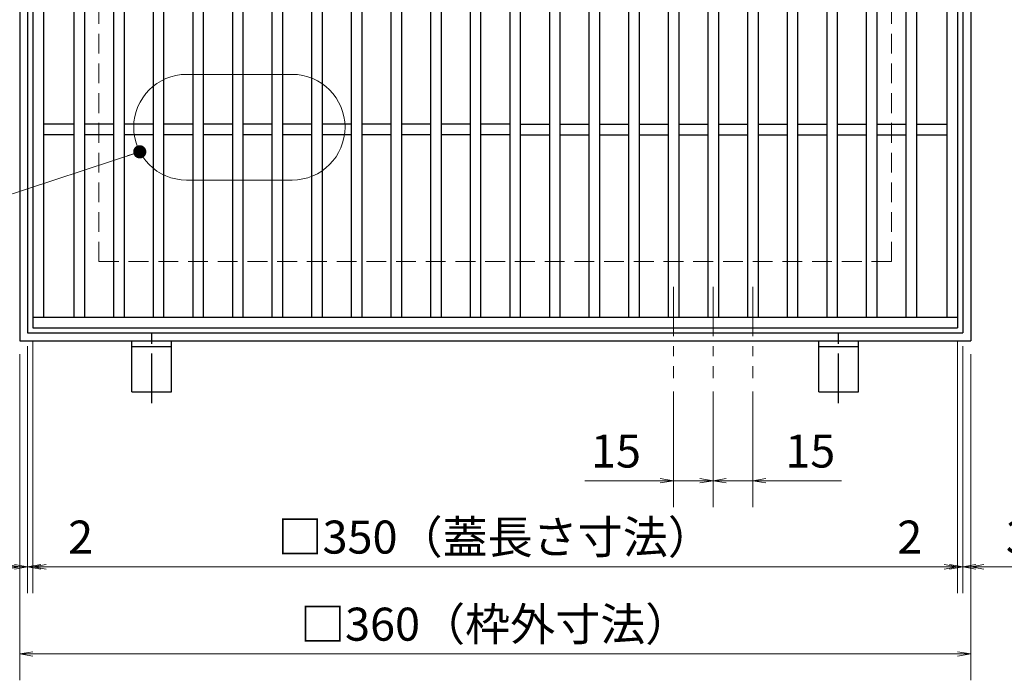
# Model space of a CAD drawing. Extents: x 0 to 2100, y 0 to 1485.
# Drawn here: x 750 to 1123, y 728 to 978 of the extents above; entities that cross this region are included whole.
import ezdxf

# ---------------------------------------------------------------- set-up
doc = ezdxf.new("R2010")
doc.units = 0
doc.header["$LTSCALE"] = 15
doc.header["$MEASUREMENT"] = 0
for name, pattern in [('CENTER', [2, 1.25, -0.25, 0.25, -0.25]), ('DASHED', [0.75, 0.5, -0.25]), ('PHANTOM', [2.5, 1.25, -0.25, 0.25, -0.25, 0.25, -0.25])]:
    doc.linetypes.add(name, pattern=pattern)
doc.layers.get('0').update_dxf_attribs({"color": 5, "linetype": 'CONTINUOUS'})
doc.layers.get('DEFPOINTS').update_dxf_attribs({"color": 250, "linetype": 'CONTINUOUS'})
for name, color, linetype, lineweight in [('アンカー', 7, 'CONTINUOUS', 25), ('中心線', 6, 'CENTER', 18), ('寸法注釈', 30, 'CONTINUOUS', 18), ('想像線', 252, 'PHANTOM', 15), ('枠', 7, 'CONTINUOUS', 25), ('溝開口', 254, 'DASHED', 18), ('蓋', 5, 'CONTINUOUS', 25)]:
    doc.layers.add(name, color=color, linetype=linetype, lineweight=lineweight)
doc.styles.add('BIGFONT', font='romans.shx', dxfattribs={"width": 0.7336, "bigfont": 'extfont.shx'})
doc.styles.get("Standard").update_dxf_attribs({"font": 'ROMANS.SHX', "width": 0.8, "height": 12.5, "bigfont": 'EXTFONT.SHX'})
doc.dimstyles.get("Standard").update_dxf_attribs({"dimscale": 5, "dimtxt": 12.5, "dimasz": 2, "dimexe": 0.5, "dimexo": 0.5, "dimgap": 0.5, "dimtad": 3, "dimdec": 4, "dimdsep": 46, "dimtxsty": 'Standard', "dimblk1": 'OPEN', "dimblk2": 'OPEN', "dimsah": 1, "dimcen": 0, "dimclrd": 30, "dimclre": 30, "dimclrt": 256, "dimadec": 4, "dimazin": 2, "dimtfac": 1, "dimtdec": 4, "dimtmove": 0, "dimatfit": 3, "dimldrblk": 'OPEN', "dimfxl": 0, "dimtolj": 1, "dimlwd": -1, "dimlwe": -1, "dimarcsym": 0})

# ---------------------------------------------------------------- blocks, each defined once
blk = doc.blocks.new('_OPEN')
at = {"color": 0, "linetype": 'ByBlock'}
for p, q in [((-1, 0.167), (0, 0)), ((0, 0), (-1, -0.167)), ((0, 0), (-1, 0))]:
    blk.add_line(p, q, dxfattribs=at)
blk = doc.blocks.new('*D138')
at = {"layer": 'DEFPOINTS', "color": 0}
for p in [(1012.95, 842.14), (1027.95, 842.14), (1027.95, 803.35)]:
    blk.add_point(p, dxfattribs=at)
at = {"layer": '寸法注釈', "color": 30}
for p, q in [((1012.95, 837.14), (1012.95, 793.35)), ((1027.95, 837.14), (1027.95, 793.35)), ((1007.95, 803.35), (1002.95, 803.35)), ((1012.95, 803.35), (1027.95, 803.35)), ((1032.95, 803.35), (1061.49, 803.35))]:
    blk.add_line(p, q, dxfattribs=at)
at = {"layer": '寸法注釈', "color": 30, "xscale": 5, "yscale": 5, "zscale": 5}
blk.add_blockref('_OPEN', (1012.95, 803.35), dxfattribs=at)
at = {"layer": '寸法注釈', "color": 30, "xscale": 5, "yscale": 5, "zscale": 5, "rotation": 180}
blk.add_blockref('_OPEN', (1027.95, 803.35), dxfattribs=at)
at = {"layer": '寸法注釈', "color": 7, "insert": (1049.72, 814.6), "char_height": 12.5, "attachment_point": 5, "style": 'BIGFONT'}
blk.add_mtext('\\A1;15', dxfattribs=at)
blk = doc.blocks.new('_Dot')
at = {"color": 0, "linetype": 'ByBlock', "lineweight": -2}
blk.add_line((-0.5, 0), (-1, 0), dxfattribs=at)
at = {"color": 0, "linetype": 'ByBlock', "const_width": 0.5}
blk.add_lwpolyline([(-0.25, 0, 1), (0.25, 0, 1)], format="xyb", close=True, dxfattribs=at)
blk = doc.blocks.new('A$C5D7C781A')
at = {"layer": 'アンカー', "color": 6, "linetype": 'CENTER'}
blk.add_line((7.5, 28.02), (7.5, 0), dxfattribs=at)
at = {"layer": 'アンカー'}
for p, q in [((0, 23.76), (0, 4.45)), ((0, 23.76), (15, 23.76)), ((15, 23.76), (15, 4.45)), ((15, 6.75), (0, 6.75)), ((0, 4.45), (15, 4.45))]:
    blk.add_line(p, q, dxfattribs=at)
blk = doc.blocks.new('*D139')
at = {"layer": 'DEFPOINTS', "color": 0}
for p in [(755.45, 861.29), (1105.45, 861.29), (1105.45, 770.78)]:
    blk.add_point(p, dxfattribs=at)
at = {"layer": '寸法注釈', "color": 30}
for p, q in [((755.45, 856.29), (755.45, 760.78)), ((1105.45, 856.29), (1105.45, 760.78)), ((760.45, 770.78), (1100.45, 770.78))]:
    blk.add_line(p, q, dxfattribs=at)
at = {"layer": '寸法注釈', "color": 30, "xscale": 5, "yscale": 5, "zscale": 5, "rotation": 180}
blk.add_blockref('_OPEN', (755.45, 770.78), dxfattribs=at)
at = {"layer": '寸法注釈', "color": 30, "xscale": 5, "yscale": 5, "zscale": 5}
blk.add_blockref('_OPEN', (1105.45, 770.78), dxfattribs=at)
at = {"layer": '寸法注釈', "color": 7, "insert": (930.45, 782.03), "char_height": 12.5, "attachment_point": 5, "style": 'BIGFONT'}
blk.add_mtext('\\A1;□350（蓋長さ寸法）', dxfattribs=at)
blk = doc.blocks.new('*D140')
at = {"layer": 'DEFPOINTS', "color": 0}
for p in [(750.45, 856.29), (1110.45, 856.29), (1110.45, 737.81)]:
    blk.add_point(p, dxfattribs=at)
at = {"layer": '寸法注釈', "color": 30}
for p, q in [((750.45, 851.29), (750.45, 727.81)), ((1110.45, 851.29), (1110.45, 727.81)), ((755.45, 737.81), (1105.45, 737.81))]:
    blk.add_line(p, q, dxfattribs=at)
at = {"layer": '寸法注釈', "color": 30, "xscale": 5, "yscale": 5, "zscale": 5, "rotation": 180}
blk.add_blockref('_OPEN', (750.45, 737.81), dxfattribs=at)
at = {"layer": '寸法注釈', "color": 30, "xscale": 5, "yscale": 5, "zscale": 5}
blk.add_blockref('_OPEN', (1110.45, 737.81), dxfattribs=at)
at = {"layer": '寸法注釈', "color": 7, "insert": (930.45, 749.06), "char_height": 12.5, "attachment_point": 5, "style": 'BIGFONT'}
blk.add_mtext('\\A1;□360（枠外寸法）', dxfattribs=at)
blk = doc.blocks.new('*D141')
at = {"layer": 'DEFPOINTS', "color": 0}
for p in [(755.45, 861.29), (753.45, 859.29), (755.45, 770.78)]:
    blk.add_point(p, dxfattribs=at)
at = {"layer": '寸法注釈', "color": 30}
for p, q in [((753.45, 854.29), (753.45, 760.78)), ((755.45, 856.29), (755.45, 760.78)), ((748.45, 770.78), (743.45, 770.78)), ((753.45, 770.78), (755.45, 770.78)), ((760.45, 770.78), (781.56, 770.78))]:
    blk.add_line(p, q, dxfattribs=at)
at = {"layer": '寸法注釈', "color": 30, "xscale": 5, "yscale": 5, "zscale": 5}
blk.add_blockref('_OPEN', (753.45, 770.78), dxfattribs=at)
at = {"layer": '寸法注釈', "color": 30, "xscale": 5, "yscale": 5, "zscale": 5, "rotation": 180}
blk.add_blockref('_OPEN', (755.45, 770.78), dxfattribs=at)
at = {"layer": '寸法注釈', "color": 7, "insert": (773.51, 782.03), "char_height": 12.5, "attachment_point": 5, "style": 'BIGFONT'}
blk.add_mtext('\\A1;2', dxfattribs=at)
blk = doc.blocks.new('*D142')
at = {"layer": 'DEFPOINTS', "color": 0}
for p in [(753.45, 859.29), (750.45, 856.29), (750.45, 770.78)]:
    blk.add_point(p, dxfattribs=at)
at = {"layer": '寸法注釈', "color": 30}
for p, q in [((753.45, 854.29), (753.45, 760.78)), ((750.45, 851.29), (750.45, 760.78)), ((745.45, 770.78), (724.34, 770.78)), ((753.45, 770.78), (750.45, 770.78)), ((758.45, 770.78), (763.45, 770.78))]:
    blk.add_line(p, q, dxfattribs=at)
at = {"layer": '寸法注釈', "color": 30, "xscale": 5, "yscale": 5, "zscale": 5}
blk.add_blockref('_OPEN', (750.45, 770.78), dxfattribs=at)
at = {"layer": '寸法注釈', "color": 30, "xscale": 5, "yscale": 5, "zscale": 5, "rotation": 180}
blk.add_blockref('_OPEN', (753.45, 770.78), dxfattribs=at)
at = {"layer": '寸法注釈', "color": 7, "insert": (732.39, 782.03), "char_height": 12.5, "attachment_point": 5, "style": 'BIGFONT'}
blk.add_mtext('\\A1;3', dxfattribs=at)
blk = doc.blocks.new('*D143')
at = {"layer": 'DEFPOINTS', "color": 0}
for p in [(997.95, 842.14), (1012.95, 842.14), (997.95, 803.35)]:
    blk.add_point(p, dxfattribs=at)
at = {"layer": '寸法注釈', "color": 30}
for p, q in [((997.95, 837.14), (997.95, 793.35)), ((1012.95, 837.14), (1012.95, 793.35)), ((992.95, 803.35), (964.41, 803.35)), ((1012.95, 803.35), (997.95, 803.35)), ((1017.95, 803.35), (1022.95, 803.35))]:
    blk.add_line(p, q, dxfattribs=at)
at = {"layer": '寸法注釈', "color": 30, "xscale": 5, "yscale": 5, "zscale": 5}
blk.add_blockref('_OPEN', (997.95, 803.35), dxfattribs=at)
at = {"layer": '寸法注釈', "color": 30, "xscale": 5, "yscale": 5, "zscale": 5, "rotation": 180}
blk.add_blockref('_OPEN', (1012.95, 803.35), dxfattribs=at)
at = {"layer": '寸法注釈', "color": 7, "insert": (976.18, 814.6), "char_height": 12.5, "attachment_point": 5, "style": 'BIGFONT'}
blk.add_mtext('\\A1;15', dxfattribs=at)
blk = doc.blocks.new('*D146')
at = {"layer": 'DEFPOINTS', "color": 0}
for p in [(1105.45, 861.29), (1107.45, 859.29), (1105.45, 770.78)]:
    blk.add_point(p, dxfattribs=at)
at = {"layer": '寸法注釈', "color": 30}
for p, q in [((1105.45, 856.29), (1105.45, 760.78)), ((1107.45, 854.29), (1107.45, 760.78)), ((1100.45, 770.78), (1079.34, 770.78)), ((1107.45, 770.78), (1105.45, 770.78)), ((1112.45, 770.78), (1117.45, 770.78))]:
    blk.add_line(p, q, dxfattribs=at)
at = {"layer": '寸法注釈', "color": 30, "xscale": 5, "yscale": 5, "zscale": 5}
blk.add_blockref('_OPEN', (1105.45, 770.78), dxfattribs=at)
at = {"layer": '寸法注釈', "color": 30, "xscale": 5, "yscale": 5, "zscale": 5, "rotation": 180}
blk.add_blockref('_OPEN', (1107.45, 770.78), dxfattribs=at)
at = {"layer": '寸法注釈', "color": 7, "insert": (1087.39, 782.03), "char_height": 12.5, "attachment_point": 5, "style": 'BIGFONT'}
blk.add_mtext('\\A1;2', dxfattribs=at)
blk = doc.blocks.new('*D147')
at = {"layer": 'DEFPOINTS', "color": 0}
for p in [(1107.45, 859.29), (1110.45, 856.29), (1110.45, 770.78)]:
    blk.add_point(p, dxfattribs=at)
at = {"layer": '寸法注釈', "color": 30}
for p, q in [((1107.45, 854.29), (1107.45, 760.78)), ((1110.45, 851.29), (1110.45, 760.78)), ((1102.45, 770.78), (1097.45, 770.78)), ((1107.45, 770.78), (1110.45, 770.78)), ((1115.45, 770.78), (1136.56, 770.78))]:
    blk.add_line(p, q, dxfattribs=at)
at = {"layer": '寸法注釈', "color": 30, "xscale": 5, "yscale": 5, "zscale": 5}
blk.add_blockref('_OPEN', (1107.45, 770.78), dxfattribs=at)
at = {"layer": '寸法注釈', "color": 30, "xscale": 5, "yscale": 5, "zscale": 5, "rotation": 180}
blk.add_blockref('_OPEN', (1110.45, 770.78), dxfattribs=at)
at = {"layer": '寸法注釈', "color": 7, "insert": (1128.51, 782.03), "char_height": 12.5, "attachment_point": 5, "style": 'BIGFONT'}
blk.add_mtext('\\A1;3', dxfattribs=at)

msp = doc.modelspace()

# ---------------------------------------------------------------- linework, layer by layer
at = {"layer": '中心線'}
for p, q in [((997.95, 876.78), (997.95, 842.14)), ((1012.95, 876.78), (1012.95, 842.14)), ((1027.95, 876.78), (1027.95, 842.14))]:
    msp.add_line(p, q, dxfattribs=at)
at = {"layer": '想像線', "linetype": 'ByBlock'}
for p, q in [((853.61, 957.18), (813.61, 957.18)), ((853.61, 917.18), (813.61, 917.18))]:
    msp.add_line(p, q, dxfattribs=at)
for centre, start, end in [((813.61, 937.18), 90, 270), ((853.61, 937.18), 270, 90)]:
    msp.add_arc(centre, 20, start, end, dxfattribs=at)
at = {"layer": '枠'}
for p, q in [((750.45, 1216.29), (750.45, 856.29)), ((1110.45, 1216.29), (1110.45, 856.29)), ((753.45, 1213.29), (753.45, 859.29)), ((1107.45, 1213.29), (1107.45, 859.29)), ((753.45, 859.29), (1107.45, 859.29)), ((750.45, 856.29), (1110.45, 856.29))]:
    msp.add_line(p, q, dxfattribs=at)
at = {"layer": '溝開口'}
for p, q in [((780.45, 1186.29), (780.45, 886.29)), ((1080.45, 1186.29), (1080.45, 886.29)), ((780.45, 886.29), (1080.45, 886.29))]:
    msp.add_line(p, q, dxfattribs=at)
at = {"layer": '蓋'}
for p, q in [((755.45, 1211.29), (755.45, 861.29)), ((1105.45, 1211.29), (1105.45, 861.29)), ((759.45, 1207.29), (759.45, 865.29)), ((770.95, 1207.29), (770.95, 865.29)), ((774.95, 1207.29), (774.95, 865.29)), ((785.95, 1207.29), (785.95, 865.29)), ((789.95, 1207.29), (789.95, 865.29)), ((800.95, 1207.29), (800.95, 865.29)), ((804.95, 1207.29), (804.95, 865.29)), ((815.95, 1207.29), (815.95, 865.29)), ((819.95, 1207.29), (819.95, 865.29)), ((830.95, 1207.29), (830.95, 865.29)), ((834.95, 1207.29), (834.95, 865.29)), ((845.95, 1207.29), (845.95, 865.29)), ((849.95, 1207.29), (849.95, 865.29)), ((860.95, 1207.29), (860.95, 865.29)), ((864.95, 1207.29), (864.95, 865.29)), ((875.95, 1207.29), (875.95, 865.29)), ((879.95, 1207.29), (879.95, 865.29)), ((890.95, 1207.29), (890.95, 865.29)), ((894.95, 1207.29), (894.95, 865.29)), ((905.95, 1207.29), (905.95, 865.29)), ((909.95, 1207.29), (909.95, 865.29)), ((920.95, 1207.29), (920.95, 865.29)), ((924.95, 1207.29), (924.95, 865.29)), ((935.95, 1207.29), (935.95, 865.29)), ((939.95, 1207.29), (939.95, 865.29)), ((950.95, 1207.29), (950.95, 865.29)), ((954.95, 1207.29), (954.95, 865.29)), ((965.95, 1207.29), (965.95, 865.29)), ((969.95, 1207.29), (969.95, 865.29)), ((980.95, 1207.29), (980.95, 865.29)), ((984.95, 1207.29), (984.95, 865.29)), ((995.95, 1207.29), (995.95, 865.29)), ((999.95, 1207.29), (999.95, 865.29)), ((1010.95, 1207.29), (1010.95, 865.29)), ((1014.95, 1207.29), (1014.95, 865.29)), ((1025.95, 1207.29), (1025.95, 865.29)), ((1029.95, 1207.29), (1029.95, 865.29)), ((1040.95, 1207.29), (1040.95, 865.29)), ((1044.95, 1207.29), (1044.95, 865.29)), ((1055.95, 1207.29), (1055.95, 865.29)), ((1059.95, 1207.29), (1059.95, 865.29)), ((1070.95, 1207.29), (1070.95, 865.29)), ((1074.95, 1207.29), (1074.95, 865.29)), ((1085.95, 1207.29), (1085.95, 865.29)), ((1089.95, 1207.29), (1089.95, 865.29)), ((1101.45, 1207.29), (1101.45, 865.29)), ((770.95, 938.29), (759.45, 938.29)), ((785.95, 938.29), (774.95, 938.29)), ((800.95, 938.29), (789.95, 938.29)), ((815.95, 938.29), (804.95, 938.29)), ((830.95, 938.29), (819.95, 938.29)), ((845.95, 938.29), (834.95, 938.29)), ((860.95, 938.29), (849.95, 938.29)), ((875.95, 938.29), (864.95, 938.29)), ((890.95, 938.29), (879.95, 938.29)), ((905.95, 938.29), (894.95, 938.29)), ((920.95, 938.29), (909.95, 938.29)), ((935.95, 938.29), (924.95, 938.29)), ((939.95, 938.29), (950.95, 938.29)), ((954.95, 938.29), (965.95, 938.29)), ((969.95, 938.29), (980.95, 938.29)), ((984.95, 938.29), (995.95, 938.29)), ((999.95, 938.29), (1010.95, 938.29)), ((1014.95, 938.29), (1025.95, 938.29)), ((1029.95, 938.29), (1040.95, 938.29)), ((1044.95, 938.29), (1055.95, 938.29)), ((1059.95, 938.29), (1070.95, 938.29)), ((1074.95, 938.29), (1085.95, 938.29)), ((1089.95, 938.29), (1101.45, 938.29)), ((770.95, 934.29), (759.45, 934.29)), ((785.95, 934.29), (774.95, 934.29)), ((800.95, 934.29), (789.95, 934.29)), ((815.95, 934.29), (804.95, 934.29)), ((830.95, 934.29), (819.95, 934.29)), ((845.95, 934.29), (834.95, 934.29)), ((860.95, 934.29), (849.95, 934.29)), ((875.95, 934.29), (864.95, 934.29)), ((890.95, 934.29), (879.95, 934.29)), ((905.95, 934.29), (894.95, 934.29)), ((920.95, 934.29), (909.95, 934.29)), ((935.95, 934.29), (924.95, 934.29)), ((939.95, 934.29), (950.95, 934.29)), ((954.95, 934.29), (965.95, 934.29)), ((969.95, 934.29), (980.95, 934.29)), ((984.95, 934.29), (995.95, 934.29)), ((999.95, 934.29), (1010.95, 934.29)), ((1014.95, 934.29), (1025.95, 934.29)), ((1029.95, 934.29), (1040.95, 934.29)), ((1044.95, 934.29), (1055.95, 934.29)), ((1059.95, 934.29), (1070.95, 934.29)), ((1074.95, 934.29), (1085.95, 934.29)), ((1089.95, 934.29), (1101.45, 934.29)), ((755.45, 865.29), (1105.45, 865.29)), ((755.45, 861.29), (1105.45, 861.29))]:
    msp.add_line(p, q, dxfattribs=at)

# ---------------------------------------------------------------- block references
at = {"layer": 'アンカー', "xscale": -1, "rotation": 180}
for p in [(792.95, 860.74), (1052.95, 860.74)]:
    msp.add_blockref('A$C5D7C781A', p, dxfattribs=at)

# ---------------------------------------------------------------- dimensions: what is measured, and where the dimension line sits
at = {"layer": '寸法注釈'}
for base, p1, p2, picture, middle in [((755.45, 770.78), (753.45, 859.29), (755.45, 861.29), '*D141', (773.51, 782.03)), ((1105.45, 770.78), (1107.45, 859.29), (1105.45, 861.29), '*D146', (1087.39, 782.03)), ((750.45, 770.78), (753.45, 859.29), (750.45, 856.29), '*D142', (732.39, 782.03)), ((1110.45, 770.78), (1107.45, 859.29), (1110.45, 856.29), '*D147', (1128.51, 782.03)), ((997.95, 803.35), (1012.95, 842.14), (997.95, 842.14), '*D143', (976.18, 814.6)), ((1027.95, 803.35), (1012.95, 842.14), (1027.95, 842.14), '*D138', (1049.72, 814.6))]:
    dim = msp.add_linear_dim(base=base, p1=p1, p2=p2, dimstyle='Standard', override={"dimscale": 5, "dimtxt": 2.5, "dimasz": 1, "dimexe": 2, "dimexo": 1, "dimgap": 1, "dimtad": 3, "dimtih": 0, "dimtoh": 0, "dimdec": 1, "dimzin": 8, "dimtxsty": 'BIGFONT', "dimblk": 'Dot', "dimcen": -0.09, "dimclrd": 30, "dimclre": 30, "dimclrt": 7, "dimadec": 1, "dimtdec": 1, "dimtofl": 1, "dimldrblk": 'Dot', "dimtvp": 1, "dimtzin": 8}, dxfattribs=at)
    dim.commit()
    dim.dimension.update_dxf_attribs({"geometry": picture, "text_midpoint": middle})
for base, p1, p2, text, picture, middle in [((1105.45, 770.78), (755.45, 861.29), (1105.45, 861.29), '□<>（蓋長さ寸法）', '*D139', (930.45, 782.03)), ((1110.45, 737.81), (750.45, 856.29), (1110.45, 856.29), '□<>（枠外寸法）', '*D140', (930.45, 749.06))]:
    dim = msp.add_linear_dim(base=base, p1=p1, p2=p2, text=text, dimstyle='Standard', override={"dimscale": 5, "dimtxt": 2.5, "dimasz": 1, "dimexe": 2, "dimexo": 1, "dimgap": 1, "dimtad": 3, "dimtih": 0, "dimtoh": 0, "dimdec": 1, "dimzin": 8, "dimtxsty": 'BIGFONT', "dimblk": 'Dot', "dimcen": -0.09, "dimclrd": 30, "dimclre": 30, "dimclrt": 7, "dimadec": 1, "dimtdec": 1, "dimtofl": 1, "dimldrblk": 'Dot', "dimtvp": 1, "dimtzin": 8}, dxfattribs=at)
    dim.commit()
    dim.dimension.update_dxf_attribs({"geometry": picture, "text_midpoint": middle})

# ---------------------------------------------------------------- leaders
msp.add_leader([(795.91, 927.86), (639.7, 876.39)], dimstyle='Standard', override={"dimscale": 5, "dimtxt": 2.5, "dimasz": 1, "dimexe": 2, "dimexo": 1, "dimgap": 1, "dimtad": 3, "dimtih": 0, "dimtoh": 0, "dimdec": 1, "dimzin": 8, "dimtxsty": 'BIGFONT', "dimcen": -0.09, "dimclrd": 30, "dimclre": 30, "dimclrt": 7, "dimadec": 1, "dimtdec": 1, "dimtofl": 1, "dimldrblk": 'Dot', "dimtvp": 1, "dimtzin": 8}, dxfattribs=at)

doc.saveas('drawing.dxf')
